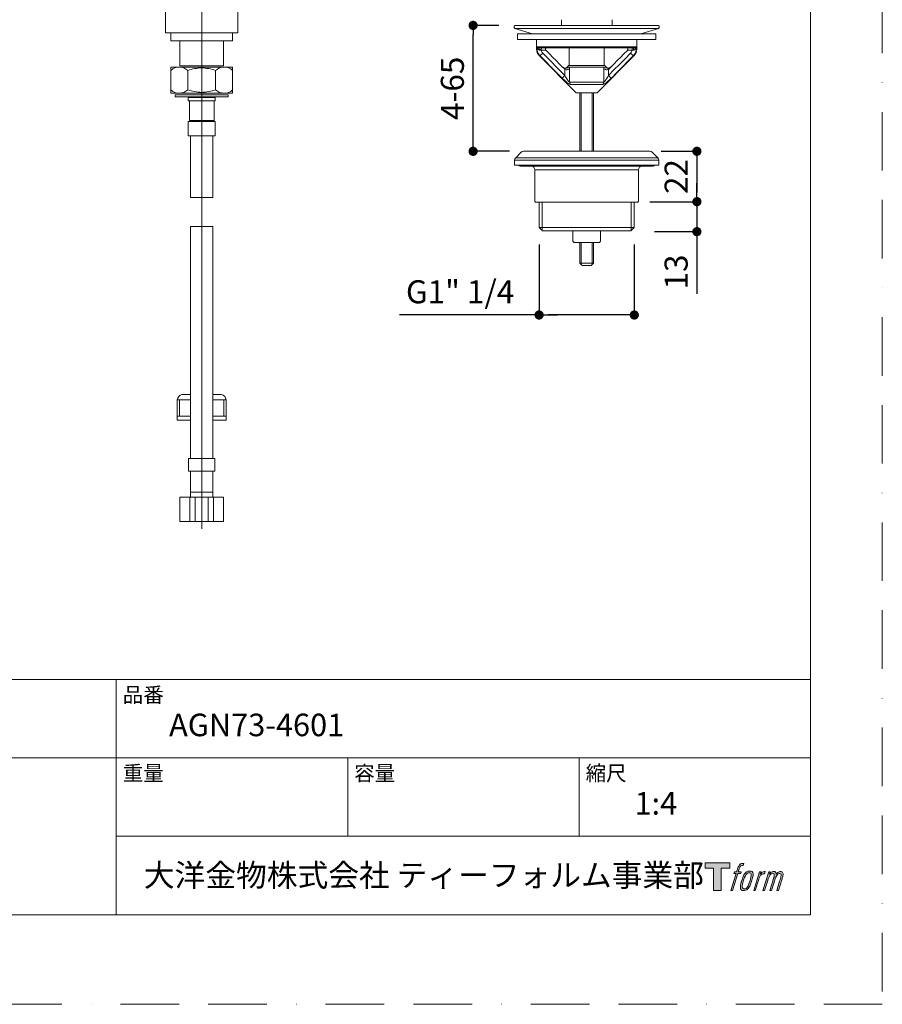
# Model space of a CAD drawing. Units: millimetres. Extents: x 0 to 840, y 0 to 1188.
# Drawn here: x 466 to 840, y 0 to 427 of the extents above; entities that cross this region are included whole.
import ezdxf
from ezdxf.lldxf.tags import DXFTag

# ---------------------------------------------------------------- set-up
doc = ezdxf.new("R2010")
doc.units = ezdxf.units.MM
doc.header["$LTSCALE"] = 2
doc.header["$PDMODE"] = 1
doc.header["$PDSIZE"] = -2
doc.linetypes.add('BORDER', pattern=[44.45, 12.7, -6.35, 12.7, -6.35, 0, -6.35])
doc.layers.add('BORDER', color=4, linetype='BORDER', lineweight=20, plot=False)
for name, color, linetype, lineweight in [('DIM', 3, 'Continuous', 13), ('MODEL', 7, 'Continuous', 20), ('TEMPLATE', 7, 'Continuous', 20)]:
    doc.layers.add(name, color=color, linetype=linetype, lineweight=lineweight)
doc.layers.add('レイヤー 1', color=7, linetype='Continuous')
doc.styles.add('ＭＳ ゴシック', font='msgothic.ttc', dxfattribs={"bigfont": 'ＭＳ ゴシック'})
tags = doc.linetypes.add('CENTER2', pattern=[28.575, 19.05, -3.175, 3.175, -3.175]).pattern_tags.tags
tags[10:11] = [DXFTag(74, 4), DXFTag(75, 0), DXFTag(340, '0'), DXFTag(46, 0.0), DXFTag(50, 0.0), DXFTag(44, 0.0), DXFTag(45, 0.0)]
tags[8:9] = [DXFTag(74, 4), DXFTag(75, 0), DXFTag(340, '0'), DXFTag(46, 0.0), DXFTag(50, 0.0), DXFTag(44, 0.0), DXFTag(45, 0.0)]
tags[6:7] = [DXFTag(74, 4), DXFTag(75, 0), DXFTag(340, '0'), DXFTag(46, 0.0), DXFTag(50, 0.0), DXFTag(44, 0.0), DXFTag(45, 0.0)]
tags[4:5] = [DXFTag(74, 4), DXFTag(75, 0), DXFTag(340, '0'), DXFTag(46, 0.0), DXFTag(50, 0.0), DXFTag(44, 0.0), DXFTag(45, 0.0)]
doc.dimstyles.new('tfrom線あり', dxfattribs={"dimtxt": 10, "dimasz": 4, "dimexe": 0, "dimexo": 5, "dimgap": 4, "dimtad": 1, "dimdec": 0, "dimzin": 11, "dimdsep": 46, "dimtxsty": 'ＭＳ ゴシック', "dimblk": 'DOT', "dimcen": 0, "dimazin": 0, "dimtfac": 1, "dimtdec": 1, "dimtix": 1, "dimtofl": 0, "dimtmove": 0, "dimatfit": 0, "dimldrblk": 'DOT', "dimfxl": 1, "dimfrac": 2, "dimtolj": 1, "dimtzin": 11, "dimarcsym": 0})

# ---------------------------------------------------------------- blocks, each defined once
blk = doc.blocks.new('_DOT')
at = {"color": 0, "linetype": 'ByBlock', "lineweight": -2}
blk.add_line((-0.5, 0), (-1, 0), dxfattribs=at)
at = {"color": 0, "linetype": 'ByBlock', "lineweight": -2, "const_width": 0.5}
blk.add_lwpolyline([(-0.25, 0, 1), (0.25, 0, 1)], format="xyb", close=True, dxfattribs=at)
blk = doc.blocks.new('*D35')
at = {"layer": 'Defpoints', "color": 0}
for p in [(662.47, 424.59), (678.59, 424.59), (683.26, 369.97)]:
    blk.add_point(p, dxfattribs=at)
at = {"layer": 'DIM', "color": 0, "lineweight": -2}
for p, q in [((673.59, 424.59), (662.47, 424.59)), ((662.47, 373.97), (662.47, 420.59)), ((678.26, 369.97), (662.47, 369.97))]:
    blk.add_line(p, q, dxfattribs=at)
at = {"layer": 'DIM', "color": 0, "lineweight": -2, "xscale": 4, "yscale": 4, "zscale": 4}
for p, rotation in [((662.47, 424.59), 90), ((662.47, 369.97), 270)]:
    blk.add_blockref('_DOT', p, dxfattribs=dict(at, rotation=rotation))
at = {"layer": 'DIM', "color": 0, "insert": (653.47, 397.28), "char_height": 10, "attachment_point": 5, "rotation": 90, "style": 'ＭＳ ゴシック'}
blk.add_mtext('\\A1;4-65', dxfattribs=at)
blk = doc.blocks.new('*D37')
at = {"layer": 'Defpoints', "color": 0}
for p in [(691.1, 334.52), (732.4, 334.52), (691.1, 298.97)]:
    blk.add_point(p, dxfattribs=at)
at = {"layer": 'DIM', "color": 0, "lineweight": -2}
for p, q in [((691.1, 329.52), (691.1, 298.97)), ((732.4, 329.52), (732.4, 298.97)), ((691.1, 298.97), (630.55, 298.97)), ((728.4, 298.97), (695.1, 298.97)), ((695.1, 298.97), (699.1, 298.97))]:
    blk.add_line(p, q, dxfattribs=at)
at = {"layer": 'DIM', "color": 0, "lineweight": -2, "xscale": 4, "yscale": 4, "zscale": 4, "rotation": 180}
blk.add_blockref('_DOT', (691.1, 298.97), dxfattribs=at)
at = {"layer": 'DIM', "color": 0, "lineweight": -2, "xscale": 4, "yscale": 4, "zscale": 4}
blk.add_blockref('_DOT', (732.4, 298.97), dxfattribs=at)
at = {"layer": 'DIM', "color": 0, "insert": (656.83, 309.04), "char_height": 10, "attachment_point": 5, "style": 'ＭＳ ゴシック'}
blk.add_mtext('\\A1;G1" 1/4', dxfattribs=at)
blk = doc.blocks.new('*D38')
at = {"layer": 'Defpoints', "color": 0}
for p in [(739.13, 369.97), (734.1, 348.12), (759.56, 348.12)]:
    blk.add_point(p, dxfattribs=at)
at = {"layer": 'DIM', "color": 0, "lineweight": -2}
for p, q in [((744.13, 369.97), (759.56, 369.97)), ((759.56, 365.97), (759.56, 352.12)), ((739.1, 348.12), (759.56, 348.12))]:
    blk.add_line(p, q, dxfattribs=at)
at = {"layer": 'DIM', "color": 0, "lineweight": -2, "xscale": 4, "yscale": 4, "zscale": 4}
for p, rotation in [((759.56, 369.97), 90), ((759.56, 348.12), 270)]:
    blk.add_blockref('_DOT', p, dxfattribs=dict(at, rotation=rotation))
at = {"layer": 'DIM', "color": 0, "insert": (750.55, 359.04), "char_height": 10, "attachment_point": 5, "rotation": 90, "style": 'ＭＳ ゴシック'}
blk.add_mtext('\\A1;22', dxfattribs=at)
blk = doc.blocks.new('*D39')
at = {"layer": 'Defpoints', "color": 0}
for p in [(736.1, 348.12), (736.1, 335.12), (759.56, 335.12)]:
    blk.add_point(p, dxfattribs=at)
at = {"layer": 'DIM', "color": 0, "lineweight": -2}
for p, q in [((759.56, 352.12), (759.56, 356.12)), ((741.1, 348.12), (759.56, 348.12)), ((759.56, 348.12), (759.56, 335.12)), ((741.1, 335.12), (759.56, 335.12)), ((759.56, 335.12), (759.56, 308.15)), ((759.56, 331.12), (759.56, 327.12))]:
    blk.add_line(p, q, dxfattribs=at)
at = {"layer": 'DIM', "color": 0, "lineweight": -2, "xscale": 4, "yscale": 4, "zscale": 4}
for p, rotation in [((759.56, 348.12), 270), ((759.56, 335.12), 90)]:
    blk.add_blockref('_DOT', p, dxfattribs=dict(at, rotation=rotation))
at = {"layer": 'DIM', "color": 0, "insert": (750.55, 317.63), "char_height": 10, "attachment_point": 5, "rotation": 90, "style": 'ＭＳ ゴシック'}
blk.add_mtext('\\A1;13', dxfattribs=at)

msp = doc.modelspace()

# ---------------------------------------------------------------- hatches: boundary and pattern name
at = {"layer": 'TEMPLATE'}
h = msp.add_hatch(color=256, dxfattribs=at)
h.paths.add_polyline_path([(773.83, 61.34), (773.83, 58.98), (770.08, 58.98), (770.08, 49.34), (766.79, 49.34), (766.79, 58.98), (763.11, 58.98), (763.11, 61.34)])
edge = h.paths.add_edge_path()
edge.add_spline(control_points=[(778.84, 61.06), (779.31, 61.19), (779.9, 61.08), (779.9, 61.08), (779.9, 61.08), (779.62, 60.22), (779.62, 60.22), (779.62, 60.22), (779.03, 60.36), (778.58, 60), (778.23, 59.72), (778, 58.98), (777.91, 58.7), (777.91, 58.7), (777.53, 57.51), (777.53, 57.51), (777.53, 57.51), (778.8, 57.51), (778.8, 57.51), (778.8, 57.51), (778.6, 56.76), (778.6, 56.76), (778.6, 56.76), (777.32, 56.76), (777.32, 56.76), (777.32, 56.76), (775.02, 49.34), (775.02, 49.34), (775.02, 49.34), (774.3, 49.34), (774.3, 49.34), (774.3, 49.34), (776.6, 56.76), (776.6, 56.76), (776.6, 56.76), (775.65, 56.76), (775.65, 56.76), (775.65, 56.76), (775.85, 57.51), (775.85, 57.51), (775.85, 57.51), (776.81, 57.51), (776.81, 57.51), (776.81, 57.51), (777.15, 58.55), (777.15, 58.55), (777.42, 59.42), (777.65, 59.89), (777.85, 60.24), (778.05, 60.59), (778.44, 60.94), (778.84, 61.06)], knot_values=[0, 0, 0, 0, 1, 1, 1, 2, 2, 2, 3, 3, 3, 4, 4, 4, 5, 5, 5, 6, 6, 6, 7, 7, 7, 8, 8, 8, 9, 9, 9, 10, 10, 10, 11, 11, 11, 12, 12, 12, 13, 13, 13, 14, 14, 14, 15, 15, 15, 16, 16, 16, 17, 17, 17, 17], degree=3, periodic=1)
edge = h.paths.add_edge_path()
edge.add_spline(control_points=[(780.59, 57.06), (780.16, 56.5), (779.83, 55.99), (779.29, 54.41), (778.79, 52.96), (778.48, 51.9), (778.43, 50.62), (778.39, 49.66), (778.97, 49.34), (779.83, 49.34), (780.19, 49.34), (781.12, 49.37), (781.78, 50.18), (782.25, 50.76), (782.67, 51.35), (783.24, 53.3), (783.72, 54.93), (784.05, 55.99), (784.02, 56.59), (784.02, 56.59), (784.02, 56.59), (784.02, 56.59), (783.87, 57.59), (783.14, 57.8), (782.73, 57.8), (782.32, 57.8), (781.22, 57.87), (780.59, 57.06)], knot_values=[0, 0, 0, 0, 1, 1, 1, 2, 2, 2, 3, 3, 3, 4, 4, 4, 5, 5, 5, 6, 6, 6, 7, 7, 7, 8, 8, 8, 9, 9, 9, 9], degree=3, periodic=1)
edge = h.paths.add_edge_path()
edge.add_spline(control_points=[(786.65, 57.48), (786.65, 57.48), (787.39, 57.48), (787.39, 57.48), (787.39, 57.48), (787.06, 56.42), (787.06, 56.42), (787.31, 56.72), (787.71, 57.11), (788.05, 57.31), (788.56, 57.61), (788.85, 57.65), (789.17, 57.64), (789.17, 57.64), (788.86, 56.64), (788.86, 56.64), (788.65, 56.73), (788.03, 56.56), (787.67, 56.31), (787.34, 56.07), (787.12, 55.87), (786.85, 55.38), (786.59, 54.88), (786.38, 54.08), (786.02, 52.92), (786.02, 52.92), (784.91, 49.34), (784.91, 49.34), (784.91, 49.34), (784.19, 49.34), (784.19, 49.34), (784.19, 49.34), (786.65, 57.48), (786.65, 57.48)], knot_values=[0, 0, 0, 0, 1, 1, 1, 2, 2, 2, 3, 3, 3, 4, 4, 4, 5, 5, 5, 6, 6, 6, 7, 7, 7, 8, 8, 8, 9, 9, 9, 10, 10, 10, 11, 11, 11, 11], degree=3, periodic=1)
edge = h.paths.add_edge_path()
edge.add_spline(control_points=[(790.72, 57.48), (790.72, 57.48), (791.37, 57.48), (791.37, 57.48), (791.37, 57.48), (791.04, 56.43), (791.04, 56.43), (791.33, 56.87), (791.58, 57.07), (791.92, 57.32), (792.26, 57.58), (792.66, 57.63), (792.94, 57.63), (793.28, 57.63), (793.62, 57.56), (793.79, 57.18), (793.93, 56.88), (793.93, 56.85), (793.89, 56.26), (794.25, 56.86), (794.5, 57.12), (794.95, 57.37), (795.41, 57.63), (795.68, 57.65), (795.99, 57.6), (796.45, 57.53), (796.75, 57.37), (796.9, 56.87), (797.06, 56.37), (796.97, 56.1), (796.78, 55.31), (796.69, 54.94), (796.57, 54.51), (796.4, 53.98), (796.4, 53.98), (794.95, 49.34), (794.95, 49.34), (794.95, 49.34), (794.19, 49.34), (794.19, 49.34), (794.19, 49.34), (795.46, 53.4), (795.46, 53.4), (795.73, 54.25), (795.91, 54.87), (796, 55.26), (796.12, 55.74), (796.17, 55.9), (796.11, 56.26), (796.06, 56.58), (795.9, 56.8), (795.61, 56.8), (795.31, 56.8), (795.06, 56.77), (794.72, 56.42), (794.38, 56.07), (794.09, 55.66), (793.87, 55.2), (793.65, 54.72), (793.42, 54.13), (793.19, 53.4), (793.19, 53.4), (791.92, 49.34), (791.92, 49.34), (791.92, 49.34), (791.21, 49.34), (791.21, 49.34), (791.21, 49.34), (792.66, 53.98), (792.66, 53.98), (792.82, 54.48), (792.93, 54.88), (793.01, 55.19), (793.14, 55.73), (793.18, 56.1), (793.08, 56.43), (792.98, 56.75), (792.81, 56.83), (792.53, 56.83), (792.29, 56.83), (792.06, 56.73), (791.8, 56.53), (791.46, 56.27), (791.33, 56.06), (791.17, 55.81), (790.95, 55.48), (790.84, 55.26), (790.66, 54.78), (790.47, 54.29), (790.29, 53.72), (790.17, 53.32), (790.17, 53.32), (788.92, 49.34), (788.92, 49.34), (788.92, 49.34), (788.17, 49.34), (788.17, 49.34), (788.17, 49.34), (790.72, 57.48), (790.72, 57.48)], knot_values=[0, 0, 0, 0, 1, 1, 1, 2, 2, 2, 3, 3, 3, 4, 4, 4, 5, 5, 5, 6, 6, 6, 7, 7, 7, 8, 8, 8, 9, 9, 9, 10, 10, 10, 11, 11, 11, 12, 12, 12, 13, 13, 13, 14, 14, 14, 15, 15, 15, 16, 16, 16, 17, 17, 17, 18, 18, 18, 19, 19, 19, 20, 20, 20, 21, 21, 21, 22, 22, 22, 23, 23, 23, 24, 24, 24, 25, 25, 25, 26, 26, 26, 27, 27, 27, 28, 28, 28, 29, 29, 29, 30, 30, 30, 31, 31, 31, 32, 32, 32, 33, 33, 33, 33], degree=3, periodic=1)
edge = h.paths.add_edge_path(flags=16)
edge.add_spline(control_points=[(779.2, 50.86), (779.2, 51.43), (779.38, 52.43), (779.84, 53.78), (780.46, 55.61), (780.84, 56.27), (781.16, 56.6), (781.64, 57.07), (782.29, 57.09), (782.48, 57.07), (782.75, 57.04), (783.13, 56.86), (783.15, 56.27), (783.17, 55.76), (783.02, 54.8), (782.51, 53.3), (781.92, 51.56), (781.56, 50.88), (781.27, 50.58), (780.74, 50.02), (780.16, 50.07), (780.08, 50.07), (779.97, 50.07), (779.2, 50.19), (779.2, 50.86)], knot_values=[0, 0, 0, 0, 1, 1, 1, 2, 2, 2, 3, 3, 3, 4, 4, 4, 5, 5, 5, 6, 6, 6, 7, 7, 7, 8, 8, 8, 8], degree=3, periodic=1)

# ---------------------------------------------------------------- linework, layer by layer
at = {"layer": 'BORDER'}
msp.add_lwpolyline([(0, 0), (0, 1188), (840, 1188), (840, 0)], close=True, dxfattribs=at)
at = {"layer": 'MODEL', "color": 4, "linetype": 'CENTER2', "ltscale": 0.5}
msp.add_line((544.72, 206.16), (544.72, 696.03), dxfattribs=at)
at = {"layer": 'MODEL'}
for p, q in [((529, 458.04), (529, 421.34)), ((560.44, 458.04), (560.44, 421.34)), ((680.57, 424.59), (680.25, 424.41)), ((680.25, 424.41), (680.25, 423.61)), ((680.61, 423.24), (680.25, 423.61)), ((742.93, 424.59), (680.57, 424.59)), ((688.23, 420.91), (680.61, 423.24)), ((680.61, 423.24), (742.88, 423.24)), ((700.75, 427.05), (700.75, 424.59)), ((722.75, 427.05), (722.75, 424.59)), ((735.27, 420.91), (742.88, 423.24)), ((742.88, 423.24), (743.25, 423.61)), ((742.93, 424.59), (743.25, 424.41)), ((743.25, 424.41), (743.25, 423.61)), ((529, 421.34), (544.72, 421.34)), ((531.31, 421.34), (531.31, 417.9)), ((560.44, 421.34), (544.72, 421.34)), ((558.13, 421.34), (558.13, 417.9)), ((741.75, 420.91), (681.75, 420.91)), ((681.75, 418.41), (681.75, 420.91)), ((741.75, 418.41), (741.75, 420.91)), ((531.31, 417.9), (544.72, 417.9)), ((535.29, 417.9), (535.29, 407.04)), ((558.13, 417.9), (544.72, 417.9)), ((554.15, 417.9), (554.15, 407.04)), ((741.75, 418.41), (681.75, 418.41)), ((690, 418.41), (690, 414.31)), ((690.29, 414.31), (690, 414.31)), ((690.29, 414.31), (690.29, 415.3)), ((690.29, 415.3), (733.21, 415.3)), ((690.67, 414.31), (690.29, 414.31)), ((691.29, 414.8), (732.21, 414.8)), ((704.1, 414.8), (704.1, 407.15)), ((719.4, 414.8), (719.4, 407.15)), ((732.82, 414.31), (733.21, 414.31)), ((733.21, 415.3), (733.21, 414.31)), ((733.5, 414.31), (733.21, 414.31)), ((733.5, 418.41), (733.5, 414.31)), ((691.45, 411.48), (691.17, 411.48)), ((707.25, 395.4), (691.17, 411.48)), ((694.02, 413.8), (692.04, 413.8)), ((716.25, 395.4), (732.33, 411.48)), ((731.45, 413.8), (729.47, 413.8)), ((732.33, 411.48), (732.05, 411.48)), ((531.31, 405.06), (531.31, 406.5)), ((534.8, 406.5), (531.31, 406.5)), ((534.8, 406.5), (544.72, 406.5)), ((535.29, 407.04), (544.72, 407.04)), ((554.15, 407.04), (544.72, 407.04)), ((554.63, 406.5), (544.72, 406.5)), ((554.63, 406.5), (558.13, 406.5)), ((558.13, 405.06), (558.13, 406.5)), ((702.33, 405.53), (702.33, 406.05)), ((719.65, 407.15), (703.85, 407.15)), ((704.36, 405.63), (704.36, 406.43)), ((719.13, 406.43), (704.36, 406.43)), ((719.13, 405.63), (719.13, 406.43)), ((721.17, 405.53), (721.17, 406.05)), ((531.31, 396.6), (531.31, 405.06)), ((538.72, 405.01), (538.72, 396.65)), ((550.72, 405.01), (550.72, 396.65)), ((558.13, 405.06), (558.13, 396.6)), ((702.33, 402.82), (702.33, 405.53)), ((704.36, 400.02), (704.36, 405.63)), ((719.13, 400.02), (719.13, 405.63)), ((721.17, 402.82), (721.17, 405.53)), ((719.13, 400.02), (704.36, 400.02)), ((704.74, 398.96), (718.75, 398.96)), ((531.31, 396.6), (531.31, 395.16)), ((534.8, 395.16), (531.31, 395.16)), ((544.72, 394.45), (533.23, 394.45)), ((533.23, 394.45), (533.23, 393.59)), ((533.23, 393.59), (544.72, 393.59)), ((534.8, 395.16), (544.72, 395.16)), ((544.72, 393.27), (538.83, 393.27)), ((538.83, 393.27), (538.83, 391.9)), ((554.63, 395.16), (544.72, 395.16)), ((544.72, 394.45), (556.21, 394.45)), ((556.21, 393.59), (544.72, 393.59)), ((544.72, 393.27), (550.6, 393.27)), ((550.6, 393.27), (550.6, 391.9)), ((554.63, 395.16), (558.13, 395.16)), ((556.21, 394.45), (556.21, 393.59)), ((558.13, 396.6), (558.13, 395.16)), ((716.25, 395.4), (707.25, 395.4)), ((708.75, 395.4), (708.75, 369.97)), ((709.35, 395.4), (709.35, 369.97)), ((714.15, 369.97), (714.15, 395.4)), ((714.75, 395.4), (714.75, 369.97)), ((538.83, 391.9), (544.72, 391.9)), ((539.36, 391.9), (539.36, 383.35)), ((550.6, 391.9), (544.72, 391.9)), ((550.08, 391.9), (550.08, 383.35)), ((544.72, 382.95), (538.83, 382.95)), ((538.83, 382.95), (538.83, 376.74)), ((539.36, 383.35), (544.72, 383.35)), ((550.08, 383.35), (544.72, 383.35)), ((544.72, 382.95), (550.6, 382.95)), ((550.6, 382.95), (550.6, 376.74)), ((538.83, 376.74), (544.72, 376.74)), ((539.91, 376.74), (539.91, 349.97)), ((550.6, 376.74), (544.72, 376.74)), ((549.53, 376.74), (549.53, 349.97)), ((683.31, 369.53), (680.94, 367.16)), ((684.37, 369.97), (739.13, 369.97)), ((740.19, 369.53), (742.56, 367.16)), ((680.5, 366.1), (743, 366.1)), ((680.5, 366.1), (680.5, 363.97)), ((680.5, 363.97), (743, 363.97)), ((680.94, 367.16), (742.56, 367.16)), ((740.5, 363.47), (683, 363.47)), ((743, 366.1), (743, 363.97)), ((734.25, 361.97), (689.25, 361.97)), ((689.25, 348.27), (689.25, 361.97)), ((734.25, 348.27), (734.25, 361.97)), ((539.91, 349.97), (544.72, 349.97)), ((549.53, 349.97), (544.72, 349.97)), ((689.55, 347.97), (689.25, 348.27)), ((733.95, 347.97), (689.55, 347.97)), ((691.1, 347.77), (690.9, 347.97)), ((691.1, 336.97), (691.1, 347.77)), ((692.4, 347.77), (692.4, 335.67)), ((731.1, 335.67), (731.1, 347.77)), ((732.4, 347.77), (732.6, 347.97)), ((732.4, 336.97), (732.4, 347.77)), ((733.95, 347.97), (734.25, 348.27)), ((544.72, 337.3), (539.91, 337.3)), ((539.91, 337.3), (539.91, 236.79)), ((544.72, 337.3), (549.53, 337.3)), ((549.53, 337.3), (549.53, 236.79)), ((691.1, 336.97), (732.4, 336.97)), ((692.6, 335.47), (691.1, 336.97)), ((730.9, 335.47), (692.6, 335.47)), ((705.75, 330.97), (705.75, 335.47)), ((717.75, 330.97), (717.75, 335.47)), ((730.9, 335.47), (732.4, 336.97)), ((706.25, 330.47), (705.75, 330.97)), ((717.25, 330.47), (706.25, 330.47)), ((708.75, 330.47), (708.75, 321.47)), ((709.35, 330.47), (709.35, 320.87)), ((714.15, 320.87), (714.15, 330.47)), ((714.75, 330.47), (714.75, 321.47)), ((717.25, 330.47), (717.75, 330.97)), ((708.75, 321.47), (714.75, 321.47)), ((709.75, 320.47), (708.75, 321.47)), ((713.75, 320.47), (709.75, 320.47)), ((713.75, 320.47), (714.75, 321.47)), ((534.1, 253.34), (534.1, 262.15)), ((534.1, 262.15), (539.91, 262.15)), ((535.04, 255.14), (535.04, 262.15)), ((539.91, 264.49), (536.08, 264.49)), ((549.53, 264.49), (553.36, 264.49)), ((555.33, 262.15), (549.53, 262.15)), ((554.39, 255.14), (554.39, 262.15)), ((555.33, 253.34), (555.33, 262.15)), ((539.91, 255.14), (534.1, 255.14)), ((539.91, 253.34), (534.1, 253.34)), ((549.53, 255.14), (555.33, 255.14)), ((549.53, 253.34), (555.33, 253.34)), ((544.72, 236.79), (539.05, 236.79)), ((539.05, 236.79), (539.05, 231.2)), ((544.72, 236.79), (550.39, 236.79)), ((550.39, 236.79), (550.39, 231.2)), ((539.05, 231.2), (544.72, 231.2)), ((539.91, 231.2), (539.91, 222.06)), ((550.39, 231.2), (544.72, 231.2)), ((549.53, 231.2), (549.53, 222.06)), ((539.91, 220.02), (535.29, 220.02)), ((535.29, 220.02), (535.29, 209.35)), ((539.56, 220.02), (539.56, 209.35)), ((539.91, 222.06), (544.72, 222.06)), ((539.91, 222.06), (539.91, 220.02)), ((539.91, 220.02), (544.72, 220.02)), ((541.9, 209.35), (541.9, 220.02)), ((549.53, 222.06), (544.72, 222.06)), ((549.53, 220.02), (544.72, 220.02)), ((547.54, 209.35), (547.54, 220.02)), ((549.53, 222.06), (549.53, 220.02)), ((549.53, 220.02), (554.15, 220.02)), ((549.88, 220.02), (549.88, 209.35)), ((554.15, 220.02), (554.15, 209.35)), ((535.29, 209.35), (544.72, 209.35)), ((554.15, 209.35), (544.72, 209.35))]:
    msp.add_line(p, q, dxfattribs=at)
for points in [[(690.67, 414.97), (690.52, 415.07), (690.39, 415.18), (690.29, 415.3)], [(690.67, 414.31), (690.5, 414.6), (690.37, 414.93), (690.29, 415.3)], [(691.45, 411.48), (691.11, 411.87), (690.82, 412.31), (690.59, 412.78), (690.42, 413.27), (690.32, 413.79), (690.29, 414.31)], [(691.29, 414.8), (691.09, 414.82), (690.88, 414.88), (690.67, 414.97)], [(691.49, 413.85), (691.28, 413.9), (691.06, 413.99), (690.86, 414.13), (690.67, 414.31)], [(693.86, 414.43), (693.85, 414.23), (693.9, 414), (694.02, 413.8)], [(694.08, 414.8), (694.01, 414.78), (693.95, 414.7), (693.9, 414.58), (693.86, 414.43)], [(729.63, 414.43), (729.59, 414.58), (729.54, 414.7), (729.48, 414.78), (729.42, 414.8)], [(729.47, 413.8), (729.57, 413.96), (729.63, 414.12), (729.65, 414.28), (729.63, 414.43)], [(732.82, 414.31), (732.72, 414.2), (732.58, 414.09), (732.41, 413.98), (732.21, 413.89), (732, 413.85)], [(733.21, 414.31), (733.17, 413.79), (733.07, 413.27), (732.91, 412.78), (732.68, 412.31), (732.39, 411.87), (732.05, 411.48)], [(732.82, 414.97), (732.67, 414.9), (732.45, 414.83), (732.21, 414.8)], [(733.21, 415.3), (733.11, 415.18), (732.98, 415.07), (732.82, 414.97)], [(733.21, 415.3), (733.12, 414.93), (732.99, 414.59), (732.82, 414.31)], [(701.06, 401.76), (698.67, 404.18), (696.25, 406.62), (693.84, 409.06), (691.45, 411.48)], [(692.04, 413.8), (691.49, 413.85)], [(692.72, 412.54), (692.48, 412.82), (692.29, 413.12), (692.14, 413.45), (692.04, 413.8)], [(702.33, 402.82), (699.13, 406.05), (695.91, 409.31), (692.72, 412.54)], [(701.17, 406.62), (699.87, 407.93), (698.51, 409.29), (697.09, 410.71), (695.62, 412.19), (694.1, 413.72)], [(730.78, 412.54), (728.39, 410.12), (725.97, 407.68), (723.56, 405.24), (721.17, 402.82)], [(729.4, 413.72), (727.88, 412.19), (726.41, 410.71), (724.99, 409.29), (723.63, 407.93), (722.32, 406.62)], [(732.05, 411.48), (729.66, 409.06), (727.24, 406.62), (724.83, 404.18), (722.44, 401.76)], [(731.45, 413.8), (731.35, 413.45), (731.21, 413.12), (731.01, 412.82), (730.78, 412.54)], [(732, 413.85), (731.45, 413.8)], [(701.17, 406.62), (701.42, 406.41), (701.7, 406.24), (702.01, 406.12), (702.33, 406.05)], [(702.06, 405.73), (701.17, 406.62)], [(702.33, 406.05), (702.67, 406.04), (703.02, 406.07), (703.35, 406.15), (703.65, 406.24), (703.93, 406.33), (704.17, 406.4), (704.36, 406.43)], [(719.13, 406.43), (719.33, 406.4), (719.57, 406.33), (719.84, 406.24), (720.15, 406.15), (720.48, 406.07), (720.82, 406.04), (721.17, 406.05)], [(721.17, 406.05), (721.49, 406.12), (721.79, 406.24), (722.07, 406.41), (722.32, 406.62)], [(722.32, 406.62), (721.43, 405.73)], [(704.74, 398.96), (704.54, 398.99), (704.3, 399.06), (704.02, 399.2), (703.69, 399.4), (703.34, 399.66), (702.95, 399.97), (702.53, 400.34), (702.07, 400.77), (701.58, 401.25), (701.06, 401.76)], [(702.33, 405.53), (702.56, 405.42), (702.83, 405.36), (703.11, 405.35), (703.41, 405.39), (703.7, 405.46), (703.97, 405.54), (704.19, 405.6), (704.36, 405.63)], [(704.36, 400.02), (704.26, 400.05), (704.14, 400.12), (703.98, 400.26), (703.81, 400.46), (703.62, 400.72), (703.4, 401.03), (703.16, 401.4), (702.9, 401.83), (702.62, 402.31), (702.33, 402.82)], [(722.44, 401.76), (721.92, 401.25), (721.43, 400.78), (720.97, 400.35), (720.54, 399.98), (720.16, 399.66), (719.8, 399.4), (719.48, 399.2), (719.2, 399.07), (718.96, 398.99), (718.75, 398.96)], [(719.13, 405.63), (719.3, 405.6), (719.53, 405.54), (719.8, 405.46), (720.09, 405.39), (720.39, 405.35), (720.67, 405.36), (720.93, 405.42), (721.17, 405.53)], [(721.17, 402.82), (720.88, 402.31), (720.6, 401.84), (720.33, 401.41), (720.1, 401.04), (719.88, 400.72), (719.69, 400.46), (719.51, 400.26), (719.36, 400.13), (719.24, 400.05), (719.13, 400.02)]]:
    msp.add_lwpolyline(points, dxfattribs=at)
for centre, radius, start, end in [((694, 414.31), 4, 180, 225), ((729.5, 414.31), 4, 315, 0), ((534.99, 401.09), 5.41, 46.4164, 132.8154), ((544.98, 388.06), 18.07, 90.8199, 110.2653), ((544.46, 388.06), 18.07, 69.7347, 89.1801), ((554.45, 401.09), 5.41, 47.1846, 133.5836), ((702.05, 408.03), 2, 277.6974, 333.8005), ((721.44, 408.03), 2, 206.1995, 262.3026), ((534.99, 400.57), 5.41, 227.1846, 313.5836), ((544.98, 413.6), 18.07, 249.7347, 269.1801), ((544.46, 413.6), 18.07, 270.8199, 290.2653), ((554.45, 400.57), 5.41, 226.4164, 312.8154), ((684.37, 368.47), 1.5, 90, 135), ((739.13, 368.47), 1.5, 45, 90), ((682, 366.1), 1.5, 135, 180), ((683, 364.47), 1, 210, 270), ((687.75, 361.97), 1.5, 0, 90), ((735.75, 361.97), 1.5, 90, 180), ((740.5, 364.47), 1, 270, 330), ((741.5, 366.1), 1.5, 0, 45), ((536.91, 261.79), 2.83, 107.0736, 172.6194), ((552.53, 261.79), 2.83, 7.3806, 72.9264)]:
    msp.add_arc(centre, radius, start, end, dxfattribs=at)
for centre, major_axis, ratio, start_param, end_param in [((689.94, 414.31), (0.639, 0.769), 0.635687, 5.198829, 6.064131), ((691.29, 413.8), (0, 1), 0.203625, 4.765103, 6.283186), ((692.19, 413.8), (0, 1), 0.149655, 6.28317, 7.853982), ((692.19, 413.8), (0, 1), 0.149655, 6.283136, 6.28317), ((731.3, 413.8), (0, 1), 0.149645, 6.283152, 6.283185), ((731.3, 413.8), (0, 1), 0.149645, 4.712389, 6.283152), ((732.21, 413.8), (0, 1), 0.203663, 6.283147, 7.801288), ((733.55, 414.31), (-0.639, 0.769), 0.635636, 0.219068, 1.084403), ((692.49, 412.54), (-1.07, -1.05), 0.10582, 0.116611, 1.677396), ((694.8, 414.43), (0, -1), 0.98874, 5.388899, 5.500192), ((728.7, 414.43), (0, 1), 0.98874, 3.924586, 4.035879), ((731, 412.54), (1.07, -1.05), 0.10582, 4.60578, 6.166574), ((702.98, 406.67), (0, -1.32), 0.98874, 5.505711, 5.761286), ((720.52, 406.67), (0, 1.32), 0.98874, 3.663493, 3.919066), ((702.1, 402.82), (-1.07, -1.05), 0.105836, 0.126513, 1.677391), ((721.39, 402.82), (1.07, -1.05), 0.105841, 4.605791, 6.156668), ((705.67, 400.02), (0, 1.5), 0.868767, 1.570858, 2.356259), ((717.83, 400.02), (0, 1.5), 0.868772, 3.926991, 4.712393)]:
    msp.add_ellipse(centre, major_axis=major_axis, ratio=ratio, start_param=start_param, end_param=end_param, dxfattribs=at)
at = {"layer": 'TEMPLATE'}
for p, q in [((808.88, 140.86), (28.88, 140.86)), ((507.68, 38.86), (507.68, 140.86)), ((808.88, 106.86), (28.88, 106.86)), ((608.08, 72.86), (608.08, 106.86)), ((708.48, 72.86), (708.48, 106.86)), ((808.88, 72.86), (507.68, 72.86))]:
    msp.add_line(p, q, dxfattribs=at)
at = {"layer": 'TEMPLATE', "flags": 128}
msp.add_lwpolyline([(808.88, 1158.86), (28.88, 1158.86), (28.88, 38.86), (808.88, 38.86), (808.88, 1158.86)], dxfattribs=at)
at = {"layer": 'TEMPLATE'}
msp.add_lwpolyline([(773.83, 61.34), (773.83, 58.98), (770.08, 58.98), (770.08, 49.34), (766.79, 49.34), (766.79, 58.98), (763.11, 58.98), (763.11, 61.34), (773.83, 61.34)], dxfattribs=at)
for points, knots in [([(778.84, 61.06), (779.31, 61.19), (779.9, 61.08), (779.9, 61.08), (779.9, 61.08), (779.62, 60.22), (779.62, 60.22), (779.62, 60.22), (779.03, 60.36), (778.58, 60), (778.23, 59.72), (778, 58.98), (777.91, 58.7), (777.91, 58.7), (777.53, 57.51), (777.53, 57.51), (777.53, 57.51), (778.8, 57.51), (778.8, 57.51), (778.8, 57.51), (778.6, 56.76), (778.6, 56.76), (778.6, 56.76), (777.32, 56.76), (777.32, 56.76), (777.32, 56.76), (775.02, 49.34), (775.02, 49.34), (775.02, 49.34), (774.3, 49.34), (774.3, 49.34), (774.3, 49.34), (776.6, 56.76), (776.6, 56.76), (776.6, 56.76), (775.65, 56.76), (775.65, 56.76), (775.65, 56.76), (775.85, 57.51), (775.85, 57.51), (775.85, 57.51), (776.81, 57.51), (776.81, 57.51), (776.81, 57.51), (777.15, 58.55), (777.15, 58.55), (777.42, 59.42), (777.65, 59.89), (777.85, 60.24), (778.05, 60.59), (778.44, 60.94), (778.84, 61.06)], [0, 0, 0, 0, 1, 1, 1, 2, 2, 2, 3, 3, 3, 4, 4, 4, 5, 5, 5, 6, 6, 6, 7, 7, 7, 8, 8, 8, 9, 9, 9, 10, 10, 10, 11, 11, 11, 12, 12, 12, 13, 13, 13, 14, 14, 14, 15, 15, 15, 16, 16, 16, 17, 17, 17, 17]), ([(780.59, 57.06), (780.16, 56.5), (779.83, 55.99), (779.29, 54.41), (778.79, 52.96), (778.48, 51.9), (778.43, 50.62), (778.39, 49.66), (778.97, 49.34), (779.83, 49.34), (780.19, 49.34), (781.12, 49.37), (781.78, 50.18), (782.25, 50.76), (782.67, 51.35), (783.24, 53.3), (783.72, 54.93), (784.05, 55.99), (784.02, 56.59), (784.02, 56.59), (784.02, 56.59), (784.02, 56.59), (783.87, 57.59), (783.14, 57.8), (782.73, 57.8), (782.32, 57.8), (781.22, 57.87), (780.59, 57.06)], [0, 0, 0, 0, 1, 1, 1, 2, 2, 2, 3, 3, 3, 4, 4, 4, 5, 5, 5, 6, 6, 6, 7, 7, 7, 8, 8, 8, 9, 9, 9, 9]), ([(779.2, 50.86), (779.2, 51.43), (779.38, 52.43), (779.84, 53.78), (780.46, 55.61), (780.84, 56.27), (781.16, 56.6), (781.64, 57.07), (782.29, 57.09), (782.48, 57.07), (782.75, 57.04), (783.13, 56.86), (783.15, 56.27), (783.17, 55.76), (783.02, 54.8), (782.51, 53.3), (781.92, 51.56), (781.56, 50.88), (781.27, 50.58), (780.74, 50.02), (780.16, 50.07), (780.08, 50.07), (779.97, 50.07), (779.2, 50.19), (779.2, 50.86)], [0, 0, 0, 0, 1, 1, 1, 2, 2, 2, 3, 3, 3, 4, 4, 4, 5, 5, 5, 6, 6, 6, 7, 7, 7, 8, 8, 8, 8]), ([(786.65, 57.48), (786.65, 57.48), (787.39, 57.48), (787.39, 57.48), (787.39, 57.48), (787.06, 56.42), (787.06, 56.42), (787.31, 56.72), (787.71, 57.11), (788.05, 57.31), (788.56, 57.61), (788.85, 57.65), (789.17, 57.64), (789.17, 57.64), (788.86, 56.64), (788.86, 56.64), (788.65, 56.73), (788.03, 56.56), (787.67, 56.31), (787.34, 56.07), (787.12, 55.87), (786.85, 55.38), (786.59, 54.88), (786.38, 54.08), (786.02, 52.92), (786.02, 52.92), (784.91, 49.34), (784.91, 49.34), (784.91, 49.34), (784.19, 49.34), (784.19, 49.34), (784.19, 49.34), (786.65, 57.48), (786.65, 57.48)], [0, 0, 0, 0, 1, 1, 1, 2, 2, 2, 3, 3, 3, 4, 4, 4, 5, 5, 5, 6, 6, 6, 7, 7, 7, 8, 8, 8, 9, 9, 9, 10, 10, 10, 11, 11, 11, 11]), ([(790.72, 57.48), (790.72, 57.48), (791.37, 57.48), (791.37, 57.48), (791.37, 57.48), (791.04, 56.43), (791.04, 56.43), (791.33, 56.87), (791.58, 57.07), (791.92, 57.32), (792.26, 57.58), (792.66, 57.63), (792.94, 57.63), (793.28, 57.63), (793.62, 57.56), (793.79, 57.18), (793.93, 56.88), (793.93, 56.85), (793.89, 56.26), (794.25, 56.86), (794.5, 57.12), (794.95, 57.37), (795.41, 57.63), (795.68, 57.65), (795.99, 57.6), (796.45, 57.53), (796.75, 57.37), (796.9, 56.87), (797.06, 56.37), (796.97, 56.1), (796.78, 55.31), (796.69, 54.94), (796.57, 54.51), (796.4, 53.98), (796.4, 53.98), (794.95, 49.34), (794.95, 49.34), (794.95, 49.34), (794.19, 49.34), (794.19, 49.34), (794.19, 49.34), (795.46, 53.4), (795.46, 53.4), (795.73, 54.25), (795.91, 54.87), (796, 55.26), (796.12, 55.74), (796.17, 55.9), (796.11, 56.26), (796.06, 56.58), (795.9, 56.8), (795.61, 56.8), (795.31, 56.8), (795.06, 56.77), (794.72, 56.42), (794.38, 56.07), (794.09, 55.66), (793.87, 55.2), (793.65, 54.72), (793.42, 54.13), (793.19, 53.4), (793.19, 53.4), (791.92, 49.34), (791.92, 49.34), (791.92, 49.34), (791.21, 49.34), (791.21, 49.34), (791.21, 49.34), (792.66, 53.98), (792.66, 53.98), (792.82, 54.48), (792.93, 54.88), (793.01, 55.19), (793.14, 55.73), (793.18, 56.1), (793.08, 56.43), (792.98, 56.75), (792.81, 56.83), (792.53, 56.83), (792.29, 56.83), (792.06, 56.73), (791.8, 56.53), (791.46, 56.27), (791.33, 56.06), (791.17, 55.81), (790.95, 55.48), (790.84, 55.26), (790.66, 54.78), (790.47, 54.29), (790.29, 53.72), (790.17, 53.32), (790.17, 53.32), (788.92, 49.34), (788.92, 49.34), (788.92, 49.34), (788.17, 49.34), (788.17, 49.34), (788.17, 49.34), (790.72, 57.48), (790.72, 57.48)], [0, 0, 0, 0, 1, 1, 1, 2, 2, 2, 3, 3, 3, 4, 4, 4, 5, 5, 5, 6, 6, 6, 7, 7, 7, 8, 8, 8, 9, 9, 9, 10, 10, 10, 11, 11, 11, 12, 12, 12, 13, 13, 13, 14, 14, 14, 15, 15, 15, 16, 16, 16, 17, 17, 17, 18, 18, 18, 19, 19, 19, 20, 20, 20, 21, 21, 21, 22, 22, 22, 23, 23, 23, 24, 24, 24, 25, 25, 25, 26, 26, 26, 27, 27, 27, 28, 28, 28, 29, 29, 29, 30, 30, 30, 31, 31, 31, 32, 32, 32, 33, 33, 33, 33])]:
    msp.add_open_spline(points, degree=3, knots=knots, dxfattribs=at)
at = {"layer": 'レイヤー 1', "color": 1, "lineweight": 18, "true_color": 0xff0000}
for points in [[(534.1, 255.14), (539.91, 255.14)], [(539.91, 253.34), (534.1, 253.34)], [(555.33, 255.14), (549.53, 255.14)], [(549.53, 253.34), (555.33, 253.34)], [(539.56, 220.02), (539.56, 209.35)], [(541.9, 220.02), (541.9, 209.35)], [(547.54, 220.02), (547.54, 209.35)], [(549.88, 220.02), (549.88, 209.35)]]:
    msp.add_lwpolyline(points, dxfattribs=at)

# ---------------------------------------------------------------- texts
at = {"layer": 'TEMPLATE', "attachment_point": 1, "line_spacing_factor": 0.782827, "style": 'ＭＳ ゴシック'}
for s, insert, char_height in [('品番', (510.48, 137.49), 6.515), ('{AGN73-4601}', (530.58, 126.06), 9.773), ('重量', (510.48, 103.49), 6.515), ('容量', (610.88, 103.49), 6.515), ('縮尺', (711.28, 103.49), 6.515), ('{1:4}', (732.48, 92.06), 9.773), ('大洋金物株式会社 ティーフォルム事業部', (519.63, 60.89), 9.773)]:
    msp.add_mtext(s, dxfattribs=dict(at, insert=insert, char_height=char_height))

# ---------------------------------------------------------------- dimensions: what is measured, and where the dimension line sits
at = {"layer": 'DIM'}
dim = msp.add_linear_dim(base=(662.47, 424.59), p1=(683.26, 369.97), p2=(678.59, 424.59), angle=90, text='4-65', dimstyle='tfrom線あり', override={"dimpost": '<>'}, dxfattribs=at)
dim.commit()
dim.dimension.update_dxf_attribs({"geometry": '*D35', "text_midpoint": (653.47, 397.28)})
dim = msp.add_linear_dim(base=(759.56, 348.12), p1=(739.13, 369.97), p2=(734.1, 348.12), angle=90, dimstyle='tfrom線あり', override={"dimpost": '<>'}, dxfattribs=at)
dim.commit()
dim.dimension.update_dxf_attribs({"geometry": '*D38', "text_midpoint": (750.55, 359.04)})
dim = msp.add_linear_dim(base=(759.56, 335.12), p1=(736.1, 348.12), p2=(736.1, 335.12), angle=90, dimstyle='tfrom線あり', override={"dimpost": '<>', "dimtofl": 1}, dxfattribs=at)
dim.commit()
dim.dimension.update_dxf_attribs({"geometry": '*D39', "text_midpoint": (759.56, 317.63), "dimtype": 160})
dim = msp.add_linear_dim(base=(691.1, 298.97), p1=(732.4, 334.52), p2=(691.1, 334.52), text='G1" 1/4', dimstyle='tfrom線あり', override={"dimpost": '<>', "dimtofl": 1}, dxfattribs=at)
dim.commit()
dim.dimension.update_dxf_attribs({"geometry": '*D37', "text_midpoint": (656.83, 298.97), "dimtype": 160})

doc.saveas('drawing.dxf')
